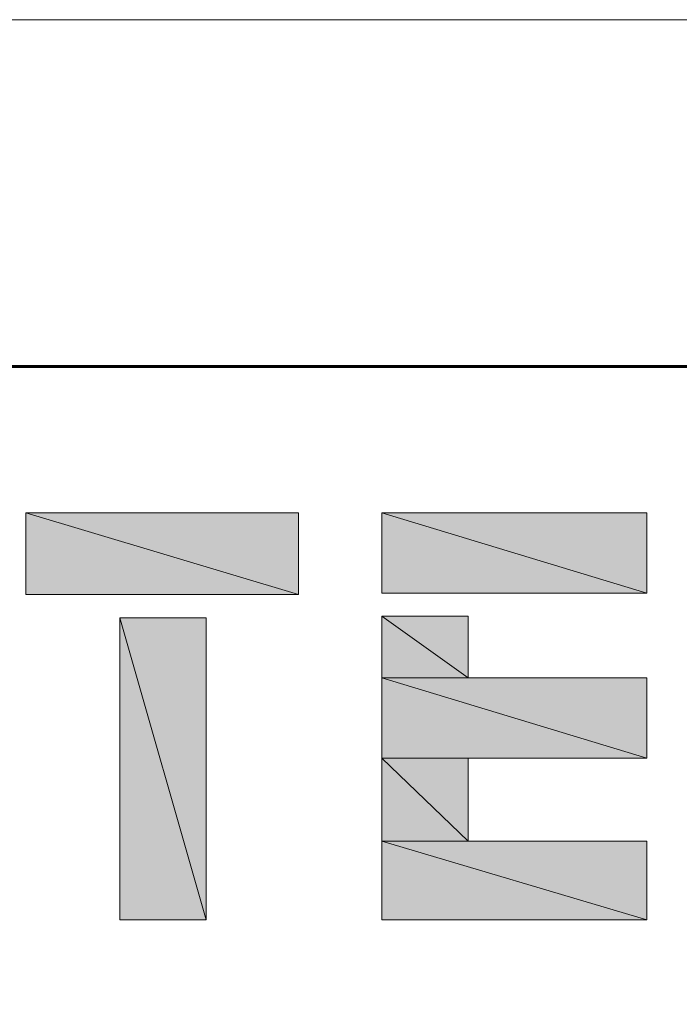
# Model space of a CAD drawing. Units: inches. Extents: x -1.2 to 9.7, y 1.3 to 9.7.
# Drawn here: x 1.4 to 2.1, y 8.6 to 9.7 of the extents above; entities that cross this region are included whole.
import ezdxf

# ---------------------------------------------------------------- set-up
doc = ezdxf.new("R2010")
doc.units = ezdxf.units.IN
doc.header["$MEASUREMENT"] = 0
doc.layers.add('Layer 1', color=7, linetype='Continuous')

# ---------------------------------------------------------------- blocks, each defined once
blk = doc.blocks.new('block 3')
at = {"layer": 'Layer 1', "lineweight": 0}
blk.add_lwpolyline([(9.7144, 1.2778), (9.7144, 9.7144), (-1.2222, 9.7144), (-1.2222, 1.2778), (9.7144, 1.2778)], dxfattribs=at)
blk = doc.blocks.new('block 4')
at = {"layer": 'Layer 1', "lineweight": 0}
blk.add_lwpolyline([(9.7144, 1.2778), (9.7144, 9.7144), (-1.2222, 9.7144), (-1.2222, 1.2778), (9.7144, 1.2778)], dxfattribs=at)
blk = doc.blocks.new('block 5')
at = {"layer": 'Layer 1', "true_color": 0xff003f}
h = blk.add_hatch(color=240, dxfattribs=at)
h.dxf.hatch_style = 2
h.paths.add_polyline_path([(1.3794, 9.1811), (1.6744, 9.0928), (1.3794, 9.0928)])
h.paths.add_polyline_path([(1.6744, 9.1811), (1.3794, 9.1811), (1.6744, 9.0928)])
h = blk.add_hatch(color=240, dxfattribs=at)
h.dxf.hatch_style = 2
h.paths.add_polyline_path([(1.7644, 9.1811), (2.0511, 9.0944), (1.7644, 9.0944)])
h.paths.add_polyline_path([(2.0511, 9.1811), (1.7644, 9.1811), (2.0511, 9.0944)])
h = blk.add_hatch(color=240, dxfattribs=at)
h.dxf.hatch_style = 2
h.paths.add_polyline_path([(1.4811, 9.0678), (1.5744, 8.7411), (1.4811, 8.7411)])
h.paths.add_polyline_path([(1.5744, 9.0678), (1.4811, 9.0678), (1.5744, 8.7411)])
h = blk.add_hatch(color=240, dxfattribs=at)
h.dxf.hatch_style = 2
h.paths.add_polyline_path([(1.7644, 9.0694), (1.8578, 9.0028), (1.7644, 9.0028)])
h.paths.add_polyline_path([(1.8578, 9.0694), (1.7644, 9.0694), (1.8578, 9.0028)])
h = blk.add_hatch(color=240, dxfattribs=at)
h.dxf.hatch_style = 2
h.paths.add_polyline_path([(1.7644, 9.0028), (2.0511, 8.9161), (1.7644, 8.9161)])
h.paths.add_polyline_path([(2.0511, 9.0028), (1.7644, 9.0028), (2.0511, 8.9161)])
h = blk.add_hatch(color=240, dxfattribs=at)
h.dxf.hatch_style = 2
h.paths.add_polyline_path([(1.7644, 8.9161), (1.8578, 8.8261), (1.7644, 8.8261)])
h.paths.add_polyline_path([(1.8578, 8.9161), (1.7644, 8.9161), (1.8578, 8.8261)])
h = blk.add_hatch(color=240, dxfattribs=at)
h.dxf.hatch_style = 2
h.paths.add_polyline_path([(1.7644, 8.8261), (2.0511, 8.7411), (1.7644, 8.7411)])
h.paths.add_polyline_path([(2.0511, 8.8261), (1.7644, 8.8261), (2.0511, 8.7411)])
at = {"layer": 'Layer 1', "lineweight": 0}
for points in [[(9.7144, 1.2778), (9.7144, 9.7144), (-1.2222, 9.7144), (-1.2222, 1.2778), (9.7144, 1.2778)], [(1.6744, 9.1811), (1.3794, 9.1811)], [(1.3794, 9.1811), (1.3794, 9.0928)], [(1.3794, 9.1811), (1.6744, 9.0928), (1.3794, 9.0928), (1.3794, 9.1811)], [(1.6744, 9.1811), (1.3794, 9.1811), (1.6744, 9.0928), (1.6744, 9.1811)], [(1.3794, 9.1811), (1.6744, 9.0928), (1.3794, 9.0928), (1.3794, 9.1811)], [(1.6744, 9.1811), (1.3794, 9.1811), (1.6744, 9.0928), (1.6744, 9.1811)], [(1.6744, 9.0928), (1.6744, 9.1811)], [(2.0511, 9.1811), (1.7644, 9.1811)], [(1.7644, 9.1811), (1.7644, 9.0944)], [(1.7644, 9.1811), (2.0511, 9.0944), (1.7644, 9.0944), (1.7644, 9.1811)], [(2.0511, 9.1811), (1.7644, 9.1811), (2.0511, 9.0944), (2.0511, 9.1811)], [(1.7644, 9.1811), (2.0511, 9.0944), (1.7644, 9.0944), (1.7644, 9.1811)], [(2.0511, 9.1811), (1.7644, 9.1811), (2.0511, 9.0944), (2.0511, 9.1811)], [(2.0511, 9.0944), (2.0511, 9.1811)], [(1.3794, 9.0928), (1.6744, 9.0928)], [(1.7644, 9.0944), (2.0511, 9.0944)], [(1.5744, 9.0678), (1.4811, 9.0678)], [(1.4811, 9.0678), (1.4811, 8.7411)], [(1.4811, 9.0678), (1.5744, 8.7411), (1.4811, 8.7411), (1.4811, 9.0678)], [(1.5744, 9.0678), (1.4811, 9.0678), (1.5744, 8.7411), (1.5744, 9.0678)], [(1.4811, 9.0678), (1.5744, 8.7411), (1.4811, 8.7411), (1.4811, 9.0678)], [(1.5744, 9.0678), (1.4811, 9.0678), (1.5744, 8.7411), (1.5744, 9.0678)], [(1.5744, 8.7411), (1.5744, 9.0678)], [(1.8578, 9.0694), (1.7644, 9.0694)], [(1.7644, 9.0694), (1.7644, 8.7411)], [(1.7644, 9.0694), (1.8578, 9.0028), (1.7644, 9.0028), (1.7644, 9.0694)], [(1.8578, 9.0694), (1.7644, 9.0694), (1.8578, 9.0028), (1.8578, 9.0694)], [(1.7644, 9.0694), (1.8578, 9.0028), (1.7644, 9.0028), (1.7644, 9.0694)], [(1.8578, 9.0694), (1.7644, 9.0694), (1.8578, 9.0028), (1.8578, 9.0694)], [(1.8578, 9.0028), (1.8578, 9.0694)], [(1.7644, 9.0028), (2.0511, 8.9161), (1.7644, 8.9161), (1.7644, 9.0028)], [(2.0511, 9.0028), (1.7644, 9.0028), (2.0511, 8.9161), (2.0511, 9.0028)], [(1.7644, 9.0028), (2.0511, 8.9161), (1.7644, 8.9161), (1.7644, 9.0028)], [(2.0511, 9.0028), (1.7644, 9.0028), (2.0511, 8.9161), (2.0511, 9.0028)], [(2.0511, 9.0028), (1.8578, 9.0028)], [(2.0511, 8.9161), (2.0511, 9.0028)], [(1.7644, 8.9161), (1.8578, 8.8261), (1.7644, 8.8261), (1.7644, 8.9161)], [(1.8578, 8.9161), (1.7644, 8.9161), (1.8578, 8.8261), (1.8578, 8.9161)], [(1.7644, 8.9161), (1.8578, 8.8261), (1.7644, 8.8261), (1.7644, 8.9161)], [(1.8578, 8.9161), (1.7644, 8.9161), (1.8578, 8.8261), (1.8578, 8.9161)], [(1.8578, 8.8261), (1.8578, 8.9161)], [(1.8578, 8.9161), (2.0511, 8.9161)], [(1.7644, 8.8261), (2.0511, 8.7411), (1.7644, 8.7411), (1.7644, 8.8261)], [(2.0511, 8.8261), (1.7644, 8.8261), (2.0511, 8.7411), (2.0511, 8.8261)], [(1.7644, 8.8261), (2.0511, 8.7411), (1.7644, 8.7411), (1.7644, 8.8261)], [(2.0511, 8.8261), (1.7644, 8.8261), (2.0511, 8.7411), (2.0511, 8.8261)], [(2.0511, 8.8261), (1.8578, 8.8261)], [(2.0511, 8.7411), (2.0511, 8.8261)], [(1.4811, 8.7411), (1.5744, 8.7411)], [(1.7644, 8.7411), (2.0511, 8.7411)]]:
    blk.add_lwpolyline(points, dxfattribs=at)
at = {"layer": 'Layer 1', "color": 7, "lineweight": 60, "true_color": 0xffffff}
blk.add_lwpolyline([(-0.8389, 9.3394), (9.4078, 9.3394)], dxfattribs=at)

msp = doc.modelspace()

# ---------------------------------------------------------------- block references
at = {"layer": 'Layer 1'}
for name in ['block 3', 'block 4', 'block 5']:
    msp.add_blockref(name, (0, 0), dxfattribs=at)

doc.saveas('drawing.dxf')
